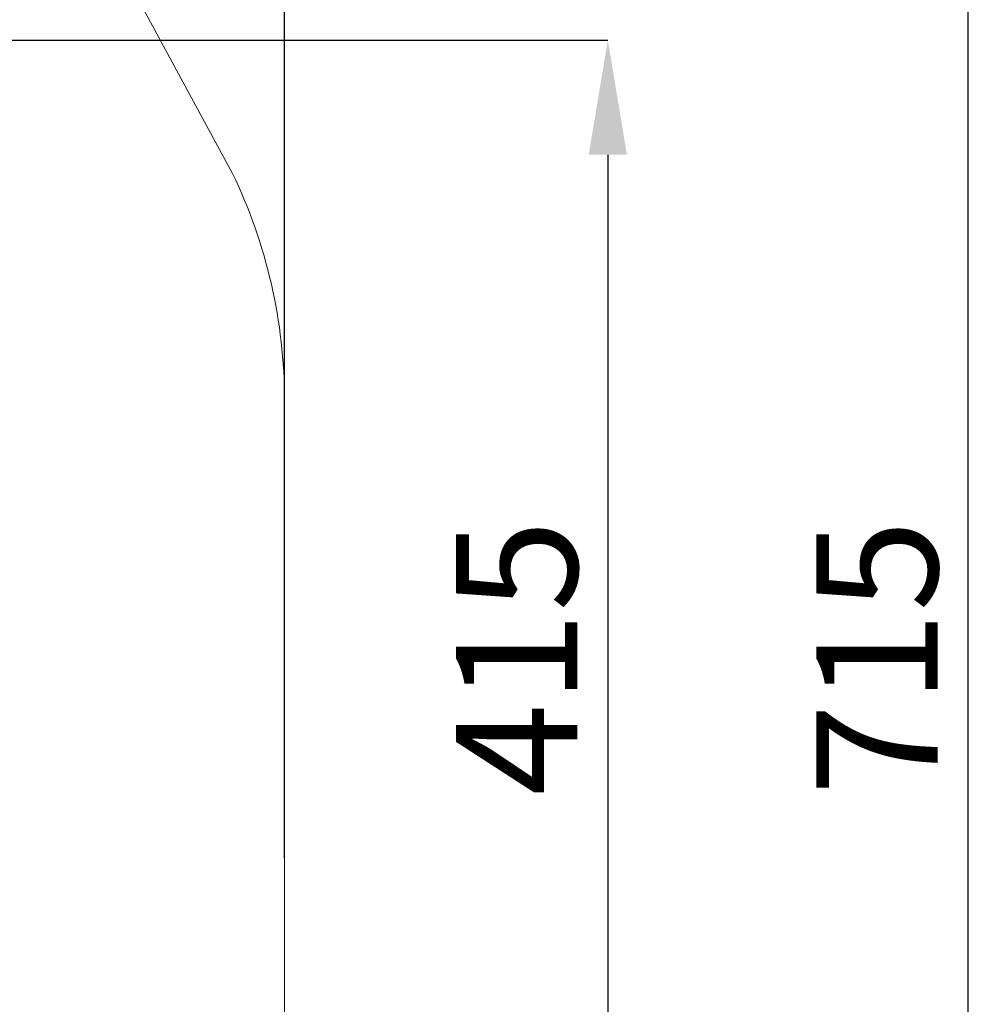
# Model space of a CAD drawing. Units: millimetres. Extents: x 7184 to 17074, y 9659 to 19235.
# Drawn here: x 14289 to 17074, y 12525 to 15360 of the extents above; entities that cross this region are included whole.
import ezdxf

# ---------------------------------------------------------------- set-up
doc = ezdxf.new("R2010")
doc.units = ezdxf.units.MM
doc.header["$LTSCALE"] = 100
doc.header["$PDSIZE"] = -1
doc.layers.add('FORMAT', color=7, linetype='Continuous')
doc.styles.add('SLDTEXTSTYLE0', font='TXT', dxfattribs={"width": 0.75})
doc.dimstyles.new('SLDDIMSTYLE0', dxfattribs={"dimtxt": 350, "dimasz": 330.2, "dimexe": 0, "dimexo": 0.0625, "dimgap": 87.5, "dimtad": 1, "dimdec": 0, "dimrnd": 1e-09, "dimzin": 12, "dimdsep": 46, "dimtxsty": 'SLDTEXTSTYLE0', "dimsah": 1, "dimcen": 0.09, "dimadec": 0, "dimazin": 3, "dimtfac": 1, "dimtdec": 0, "dimtofl": 0, "dimtmove": 0, "dimatfit": 3, "dimfxl": 1, "dimfrac": 2, "dimtolj": 1, "dimtzin": 12, "dimarcsym": 0})
doc.dimstyles.new('SLDDIMSTYLE1', dxfattribs={"dimtxt": 350, "dimasz": 330.2, "dimexe": 0, "dimexo": 0.0625, "dimgap": 87.5, "dimtad": 1, "dimrnd": 1e-09, "dimzin": 12, "dimdsep": 46, "dimtxsty": 'SLDTEXTSTYLE0', "dimsah": 1, "dimcen": 0.09, "dimadec": 0, "dimazin": 3, "dimtfac": 1, "dimtofl": 0, "dimtmove": 0, "dimatfit": 3, "dimfxl": 1, "dimfrac": 2, "dimtolj": 1, "dimtzin": 12, "dimarcsym": 0})

# ---------------------------------------------------------------- blocks, each defined once
blk = doc.blocks.new('_D_1')
at = {"layer": 'Defpoints', "color": 0}
for p in [(12980.4, 15301.1), (12690, 11158.9), (15982, 11158.9)]:
    blk.add_point(p, dxfattribs=at)
at = {"layer": 'FORMAT', "color": 0, "lineweight": -2}
for p, q in [((12980.5, 15301.1), (15982, 15301.1)), ((15982, 14970.9), (15982, 11489.1)), ((12690.1, 11158.9), (15982, 11158.9))]:
    blk.add_line(p, q, dxfattribs=at)
at = {"layer": 'FORMAT', "color": 0}
for points in [[(16037, 14970.9), (15927, 14970.9), (15982, 15301.1)], [(15927, 11489.1), (16037, 11489.1), (15982, 11158.9)]]:
    blk.add_solid(points, dxfattribs=at)
at = {"layer": 'FORMAT', "color": 0, "insert": (15544.5, 13522.9), "char_height": 350, "attachment_point": 2, "rotation": 90, "style": 'SLDTEXTSTYLE0'}
blk.add_mtext('\\A1;415', dxfattribs=at)
blk = doc.blocks.new('_D_2')
at = {"layer": 'Defpoints', "color": 0}
for p in [(12980.4, 16801.1), (17019.3, 16801.1), (12678.2, 9658.9)]:
    blk.add_point(p, dxfattribs=at)
at = {"layer": 'FORMAT', "color": 0, "lineweight": -2}
for p, q in [((12980.5, 16801.1), (17019.3, 16801.1)), ((17019.3, 9989.1), (17019.3, 16470.9)), ((12678.3, 9658.9), (17019.3, 9658.9))]:
    blk.add_line(p, q, dxfattribs=at)
at = {"layer": 'FORMAT', "color": 0}
for points in [[(17074.3, 16470.9), (16964.3, 16470.9), (17019.3, 16801.1)], [(16964.3, 9989.1), (17074.3, 9989.1), (17019.3, 9658.9)]]:
    blk.add_solid(points, dxfattribs=at)
at = {"layer": 'FORMAT', "color": 0, "insert": (16581.8, 13522.9), "char_height": 350, "attachment_point": 2, "rotation": 90, "style": 'SLDTEXTSTYLE0'}
blk.add_mtext('\\A1;715', dxfattribs=at)

msp = doc.modelspace()

# ---------------------------------------------------------------- linework, layer by layer
at = {"layer": 'FORMAT'}
msp.add_line((15051.068, 12945.761), (15051.068, 18752.33), dxfattribs=at)
at = {"layer": 'FORMAT', "lineweight": 18}
msp.add_line((14901.522, 14916.517), (14340.864, 15953.984), dxfattribs=at)
at = {"layer": 'FORMAT', "linetype": 'Continuous', "lineweight": 18}
msp.add_line((15051.068, 14263.62), (15051.068, 11963.62), dxfattribs=at)
at = {"layer": 'FORMAT', "lineweight": 18}
msp.add_arc((13551.068, 14263.62), 1500, 360, 25.802135, dxfattribs=at)

# ---------------------------------------------------------------- dimensions: what is measured, and where the dimension line sits
at = {"layer": 'FORMAT'}
for base, p1, p2, text, dimstyle, picture, middle in [((17019.311, 16801.087), (12678.239, 9658.916), (12980.41, 16801.087), '715', 'SLDDIMSTYLE1', '_D_2', (17019.311, 13522.946)), ((15981.989, 11158.916), (12980.41, 15301.087), (12689.99, 11158.916), '415', 'SLDDIMSTYLE0', '_D_1', (15981.989, 13522.946))]:
    dim = msp.add_linear_dim(base=base, p1=p1, p2=p2, angle=90, text=text, dimstyle=dimstyle, dxfattribs=at)
    dim.commit()
    dim.dimension.update_dxf_attribs({"geometry": picture, "text_midpoint": middle, "dimtype": 160})

doc.saveas('drawing.dxf')
